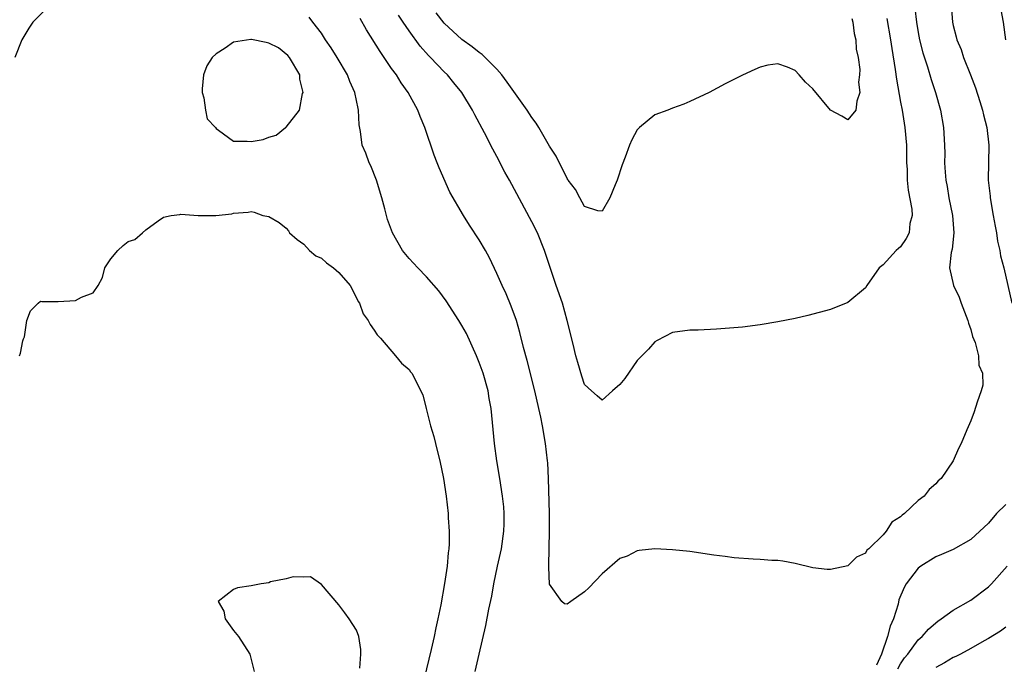
# Model space of a CAD drawing. Units: inches. Extents: x 2598000 to 2601000, y 1503000 to 1506000.
# Drawn here: x 2598543 to 2598655, y 1504518 to 1504591 of the extents above; entities that cross this region are included whole.
import ezdxf

# ---------------------------------------------------------------- set-up
doc = ezdxf.new("R2010")
doc.units = ezdxf.units.IN
doc.header["$MEASUREMENT"] = 0
doc.layers.add('LD25981503_2ft', color=63, linetype='Continuous')

msp = doc.modelspace()

# ---------------------------------------------------------------- linework, layer by layer
at = {"layer": 'LD25981503_2ft'}
for points, elevation in [([(2598546.1, 1504593), (2598544.12, 1504591), (2598543.66, 1504590.34), (2598542.88, 1504589), (2598542.07, 1504587)], 8190), ([(2598644.61, 1504592.61), (2598644.8, 1504591), (2598645, 1504589.83), (2598645.16, 1504589), (2598645.52, 1504587.52), (2598646.07, 1504585.93), (2598646.49, 1504584.49), (2598646.99, 1504583), (2598647.54, 1504581), (2598647.9, 1504579), (2598648.02, 1504577), (2598648.04, 1504576.03), (2598648.02, 1504575), (2598648.07, 1504573.93), (2598648.15, 1504573), (2598648.29, 1504572.29), (2598648.5, 1504571), (2598648.91, 1504569), (2598649.05, 1504567), (2598648.86, 1504565.14), (2598648.75, 1504564.75), (2598648.57, 1504563), (2598649.03, 1504561), (2598649.66, 1504559.66), (2598649.92, 1504559), (2598650.67, 1504557), (2598650.72, 1504556.72), (2598651, 1504555.98), (2598651.2, 1504555.2), (2598651.51, 1504554.49), (2598651.88, 1504553), (2598651.92, 1504551.92), (2598652.35, 1504551), (2598652.36, 1504549.64), (2598652.19, 1504549), (2598651.72, 1504547.72), (2598651.4, 1504546.6), (2598651, 1504545.59), (2598650.54, 1504544.54), (2598649.91, 1504543), (2598649.59, 1504542.41), (2598648.98, 1504541), (2598647.61, 1504539), (2598647.27, 1504538.73), (2598647, 1504538.4), (2598646.25, 1504537.75), (2598645.69, 1504537), (2598645, 1504536.49), (2598643.45, 1504535), (2598643.17, 1504534.83), (2598643, 1504534.62), (2598641.99, 1504534.01), (2598641.37, 1504533), (2598641, 1504532.59), (2598639.37, 1504531), (2598639.17, 1504530.83), (2598639, 1504530.49), (2598637.97, 1504530.03), (2598637, 1504529.04), (2598635, 1504528.63), (2598634.64, 1504528.64), (2598633, 1504528.84), (2598631, 1504529.3), (2598629.58, 1504529.58), (2598629, 1504529.64), (2598628.34, 1504529.66), (2598627, 1504529.79), (2598626.19, 1504529.81), (2598624.02, 1504529.98), (2598623, 1504530.1), (2598621.72, 1504530.28), (2598619, 1504530.7), (2598617, 1504530.89), (2598615, 1504530.98), (2598613.22, 1504530.78), (2598613, 1504530.77), (2598611.83, 1504530.17), (2598611, 1504529.88), (2598609, 1504528.14), (2598607.47, 1504526.53), (2598607, 1504526.08), (2598605.42, 1504525), (2598605, 1504524.7), (2598604.71, 1504524.71), (2598604.39, 1504525), (2598603, 1504526.98), (2598602.91, 1504528.91), (2598602.93, 1504529.07), (2598603.01, 1504533), (2598602.99, 1504535), (2598602.89, 1504539), (2598602.8, 1504540.8), (2598602.78, 1504541), (2598602.54, 1504543), (2598602.2, 1504545), (2598602.01, 1504545.99), (2598601.79, 1504547), (2598601.32, 1504549), (2598600.47, 1504552.47), (2598600.05, 1504553.95), (2598599.63, 1504555.63), (2598599.22, 1504557), (2598598.64, 1504558.64), (2598598.04, 1504560.04), (2598597.59, 1504561), (2598597, 1504562.37), (2598596.15, 1504564.15), (2598595.7, 1504565), (2598595, 1504566.21), (2598593.88, 1504567.89), (2598593.19, 1504569), (2598591.63, 1504571.63), (2598590.41, 1504574.41), (2598590.21, 1504575), (2598589.85, 1504575.85), (2598588.79, 1504579), (2598588.26, 1504580.26), (2598588, 1504581), (2598586.9, 1504583), (2598586.09, 1504584.09), (2598585.55, 1504585), (2598585, 1504585.75), (2598584.17, 1504587), (2598583.69, 1504587.69), (2598582.14, 1504590.14), (2598581.43, 1504591.43)], 8188), ([(2598637.43, 1504591.43), (2598637.57, 1504591), (2598637.71, 1504589.71), (2598637.91, 1504589), (2598637.94, 1504587.94), (2598638.15, 1504587), (2598638.36, 1504585.64), (2598638.32, 1504585), (2598638.19, 1504584.19), (2598638.37, 1504583), (2598638, 1504582), (2598637.91, 1504581), (2598637, 1504579.88), (2598636.3, 1504580.3), (2598635, 1504581), (2598633, 1504583.41), (2598632.17, 1504584.17), (2598631.46, 1504585), (2598631, 1504585.49), (2598630.12, 1504585.88), (2598629, 1504586.28), (2598627.89, 1504586.11), (2598627, 1504585.87), (2598626.38, 1504585.62), (2598625, 1504584.99), (2598623, 1504584), (2598621.18, 1504583), (2598619, 1504581.97), (2598618.32, 1504581.68), (2598617, 1504581.22), (2598616.48, 1504581), (2598615, 1504580.45), (2598613.25, 1504579), (2598613, 1504578.76), (2598612.39, 1504577.61), (2598612.13, 1504577), (2598611.62, 1504575.62), (2598611.26, 1504574.74), (2598610.71, 1504573), (2598610.46, 1504572.46), (2598609.88, 1504571), (2598609, 1504569.46), (2598608.5, 1504569.5), (2598607, 1504570.01), (2598606.44, 1504571), (2598605.96, 1504571.96), (2598605.13, 1504573), (2598605.09, 1504573.09), (2598605, 1504573.18), (2598603.76, 1504575.76), (2598603, 1504576.89), (2598601.78, 1504579), (2598601.49, 1504579.49), (2598601, 1504580.14), (2598600.46, 1504581), (2598598.19, 1504584.19), (2598597.57, 1504585), (2598597, 1504585.65), (2598595.68, 1504587), (2598595.33, 1504587.33), (2598595, 1504587.55), (2598594.2, 1504588.2), (2598593, 1504589.03), (2598591, 1504590.89), (2598590.1, 1504592.1)], 8184), ([(2598648.77, 1504593), (2598648.92, 1504591), (2598649, 1504590.64), (2598649.35, 1504589.35), (2598649.42, 1504589), (2598649.89, 1504587.89), (2598650.17, 1504587), (2598650.96, 1504585), (2598651.52, 1504583.52), (2598652.04, 1504581.96), (2598652.35, 1504581), (2598652.46, 1504580.46), (2598652.84, 1504579), (2598653.06, 1504577), (2598652.98, 1504573), (2598653.19, 1504571.19), (2598653.2, 1504571), (2598653.56, 1504569), (2598653.76, 1504567.76), (2598653.93, 1504567), (2598654.04, 1504566.04), (2598654.31, 1504565), (2598654.4, 1504564.4), (2598654.76, 1504563), (2598655.68, 1504559)], 8190), ([(2598654.99, 1504589), (2598654.71, 1504591), (2598654.44, 1504592.44)], 8192), ([(2598594.53, 1504517), (2598594.97, 1504519), (2598595.75, 1504522.25), (2598596.1, 1504524.1), (2598596.41, 1504525.59), (2598596.64, 1504527), (2598597.06, 1504529), (2598597.51, 1504531), (2598597.81, 1504533), (2598597.84, 1504533.84), (2598597.84, 1504535), (2598597.78, 1504535.78), (2598597.64, 1504537), (2598597.34, 1504539), (2598597.01, 1504541.01), (2598596.73, 1504543), (2598596.35, 1504547), (2598596.14, 1504548.14), (2598596, 1504549), (2598595.44, 1504551), (2598595.33, 1504551.33), (2598595, 1504552.22), (2598594.68, 1504553), (2598593.52, 1504555.52), (2598593, 1504556.44), (2598592.67, 1504557), (2598591.24, 1504559.24), (2598590.4, 1504560.4), (2598589, 1504561.99), (2598587.98, 1504563), (2598587, 1504564.08), (2598586.24, 1504565), (2598585.09, 1504567), (2598584.54, 1504568.54), (2598584.41, 1504569), (2598584.25, 1504569.75), (2598583.91, 1504571), (2598583.29, 1504573), (2598582.64, 1504574.64), (2598582.44, 1504575), (2598582.08, 1504576.08), (2598581.66, 1504577), (2598581.45, 1504578.55), (2598581.31, 1504579.31), (2598581.25, 1504581), (2598581.18, 1504581.18), (2598580.82, 1504583), (2598580.26, 1504584.26), (2598579.97, 1504585), (2598578.81, 1504587), (2598578.11, 1504588.11), (2598577.49, 1504589), (2598577, 1504589.78), (2598576.02, 1504591), (2598575.6, 1504591.6)], 8190), ([(2598641.44, 1504591.44), (2598641.86, 1504589), (2598642, 1504588), (2598642.37, 1504585.63), (2598642.52, 1504584.52), (2598643, 1504581.89), (2598643.18, 1504581), (2598643.5, 1504579), (2598643.66, 1504577), (2598643.69, 1504575), (2598643.74, 1504574.26), (2598643.76, 1504573), (2598643.85, 1504571.85), (2598644.28, 1504569.72), (2598644.3, 1504569), (2598644.07, 1504568.07), (2598643.97, 1504567), (2598643.63, 1504566.37), (2598643, 1504565.4), (2598642.77, 1504565.23), (2598642.51, 1504565), (2598641, 1504563.35), (2598640.55, 1504563), (2598639.16, 1504561), (2598639, 1504560.73), (2598637, 1504559.07), (2598635, 1504558.25), (2598632.42, 1504557.58), (2598631, 1504557.25), (2598629, 1504556.86), (2598627, 1504556.53), (2598625, 1504556.27), (2598623, 1504556.1), (2598622.04, 1504556.04), (2598619.93, 1504555.93), (2598619, 1504555.91), (2598617, 1504555.64), (2598615.27, 1504554.73), (2598615, 1504554.6), (2598614.27, 1504553.73), (2598613, 1504552.45), (2598611.58, 1504550.42), (2598611, 1504549.72), (2598610.16, 1504549), (2598609, 1504547.95), (2598608.42, 1504548.42), (2598607.8, 1504549), (2598607, 1504549.71), (2598606.68, 1504550.68), (2598606.21, 1504552.21), (2598606, 1504553), (2598605.7, 1504554.3), (2598605.02, 1504557), (2598604.46, 1504559), (2598603.77, 1504561), (2598602.44, 1504565), (2598601.62, 1504567), (2598601, 1504568.27), (2598598.44, 1504573), (2598597.92, 1504573.92), (2598597, 1504575.69), (2598596.53, 1504576.53), (2598595.59, 1504578.41), (2598594.47, 1504580.47), (2598594.23, 1504581), (2598592.99, 1504583), (2598592.1, 1504584.1), (2598591.36, 1504585), (2598591, 1504585.34), (2598589.44, 1504587), (2598589.22, 1504587.22), (2598588.27, 1504588.27), (2598587, 1504590.02), (2598586.32, 1504591), (2598585.81, 1504591.81)], 8186), ([(2598542.62, 1504553), (2598542.71, 1504553.29), (2598543, 1504554.68), (2598543.07, 1504554.93), (2598543.17, 1504555.17), (2598543.43, 1504557), (2598543.87, 1504558.13), (2598544.75, 1504559), (2598545, 1504559.2), (2598545.17, 1504559.17), (2598547, 1504559.19), (2598549, 1504559.3), (2598549.68, 1504559.68), (2598551, 1504560.18), (2598551.57, 1504561), (2598552.07, 1504561.93), (2598552.32, 1504563), (2598553, 1504564.05), (2598553.8, 1504565), (2598554.43, 1504565.57), (2598555, 1504566.02), (2598555.76, 1504566.24), (2598556.63, 1504567), (2598557, 1504567.35), (2598558.39, 1504568.39), (2598559, 1504568.81), (2598559.89, 1504569), (2598560.89, 1504569.11), (2598561, 1504569.12), (2598562.98, 1504568.98), (2598564.98, 1504568.98), (2598566.81, 1504569.19), (2598567, 1504569.23), (2598568.65, 1504569.35), (2598569, 1504569.42), (2598569.36, 1504569.36), (2598570.35, 1504569), (2598571, 1504568.87), (2598572.19, 1504568.19), (2598573, 1504567.53), (2598573.24, 1504567.24), (2598573.36, 1504567), (2598574.24, 1504566.24), (2598575, 1504565.71), (2598575.66, 1504565), (2598576.39, 1504564.39), (2598577, 1504564.12), (2598577.59, 1504563.59), (2598578.37, 1504563), (2598579, 1504562.48), (2598580.28, 1504561), (2598581, 1504559.61), (2598581.19, 1504559.19), (2598581.35, 1504559), (2598581.78, 1504557.78), (2598582.35, 1504557), (2598582.57, 1504556.57), (2598583, 1504555.92), (2598583.37, 1504555.37), (2598583.75, 1504555), (2598585.44, 1504553), (2598586.14, 1504552.14), (2598587, 1504551.41), (2598587.16, 1504551.16), (2598587.3, 1504551), (2598588.55, 1504548.55), (2598588.95, 1504547), (2598589, 1504546.84), (2598589.43, 1504545), (2598589.8, 1504543.8), (2598589.99, 1504543), (2598590.21, 1504542.21), (2598590.51, 1504541), (2598590.91, 1504539), (2598591.22, 1504537), (2598591.45, 1504535), (2598591.46, 1504534.54), (2598591.56, 1504533), (2598591.55, 1504531.55), (2598591.51, 1504531), (2598591.45, 1504530.55), (2598591.33, 1504529), (2598591.05, 1504527.05), (2598590.61, 1504524.61), (2598590.28, 1504523), (2598590.03, 1504521.97), (2598589.84, 1504521), (2598589.5, 1504519.5), (2598588.16, 1504513.84)], 8192), ([(2598655, 1504536.06), (2598653.92, 1504535), (2598653, 1504533.93), (2598651, 1504532.05), (2598649, 1504530.93), (2598647.67, 1504530.33), (2598647, 1504530.07), (2598645.29, 1504529), (2598645, 1504528.79), (2598643.65, 1504527), (2598643.41, 1504526.59), (2598642.81, 1504525.19), (2598642.71, 1504524.7), (2598642.19, 1504523), (2598641.82, 1504522.18), (2598641.52, 1504521), (2598640.82, 1504519), (2598640.26, 1504517.74)], 8190), ([(2598642.69, 1504517.31), (2598643, 1504517.88), (2598643.45, 1504518.55), (2598643.83, 1504519), (2598645, 1504520.63), (2598645.46, 1504521), (2598646.18, 1504521.82), (2598647, 1504522.57), (2598647.24, 1504522.76), (2598647.64, 1504523), (2598649, 1504523.98), (2598651, 1504525.14), (2598653, 1504526.64), (2598653.37, 1504527), (2598655.13, 1504529)], 8192), ([(2598581.38, 1504517.38), (2598581.5, 1504519), (2598581.51, 1504519.51), (2598581.26, 1504521), (2598581, 1504521.7), (2598580.18, 1504523), (2598579.69, 1504523.69), (2598579, 1504524.59), (2598577, 1504526.92), (2598575.78, 1504527.78), (2598575, 1504527.75), (2598573.78, 1504527.78), (2598573, 1504527.58), (2598571.21, 1504527.21), (2598571, 1504527.13), (2598570.14, 1504527), (2598569, 1504526.77), (2598567.46, 1504526.54), (2598567, 1504526.36), (2598565.24, 1504525), (2598565.88, 1504523.88), (2598566.03, 1504523), (2598567, 1504521.67), (2598567.55, 1504521), (2598568.85, 1504519), (2598569.35, 1504517)], 8194), ([(2598655, 1504522.07), (2598654.38, 1504521.62), (2598653, 1504520.77), (2598652.51, 1504520.51), (2598651, 1504519.64), (2598649.83, 1504519), (2598649.29, 1504518.71), (2598649, 1504518.59), (2598648, 1504518), (2598647, 1504517.45)], 8194)]:
    msp.add_lwpolyline(points, dxfattribs=dict(at, elevation=elevation))
at = {"layer": 'LD25981503_2ft', "elevation": 8192}
msp.add_lwpolyline([(2598571.87, 1504578.13), (2598572.9, 1504579), (2598573, 1504579.05), (2598574.52, 1504581), (2598574.87, 1504582.87), (2598574.93, 1504583), (2598574.53, 1504584.53), (2598574.53, 1504585), (2598573.36, 1504587), (2598573.2, 1504587.2), (2598572.1, 1504588.1), (2598571, 1504588.62), (2598570.71, 1504588.71), (2598569.04, 1504589.04), (2598568.96, 1504589.04), (2598567, 1504588.72), (2598566.04, 1504588.05), (2598565, 1504587.41), (2598564.57, 1504587), (2598563.97, 1504586.03), (2598563.58, 1504585), (2598563.42, 1504583.42), (2598563.41, 1504583), (2598563.62, 1504582.38), (2598563.8, 1504581), (2598563.99, 1504579.99), (2598564.93, 1504579), (2598565, 1504578.88), (2598565.28, 1504578.72), (2598567, 1504577.44), (2598568.54, 1504577.46), (2598569, 1504577.43), (2598570.37, 1504577.63), (2598571, 1504577.9)], close=True, dxfattribs=at)

doc.saveas('drawing.dxf')
